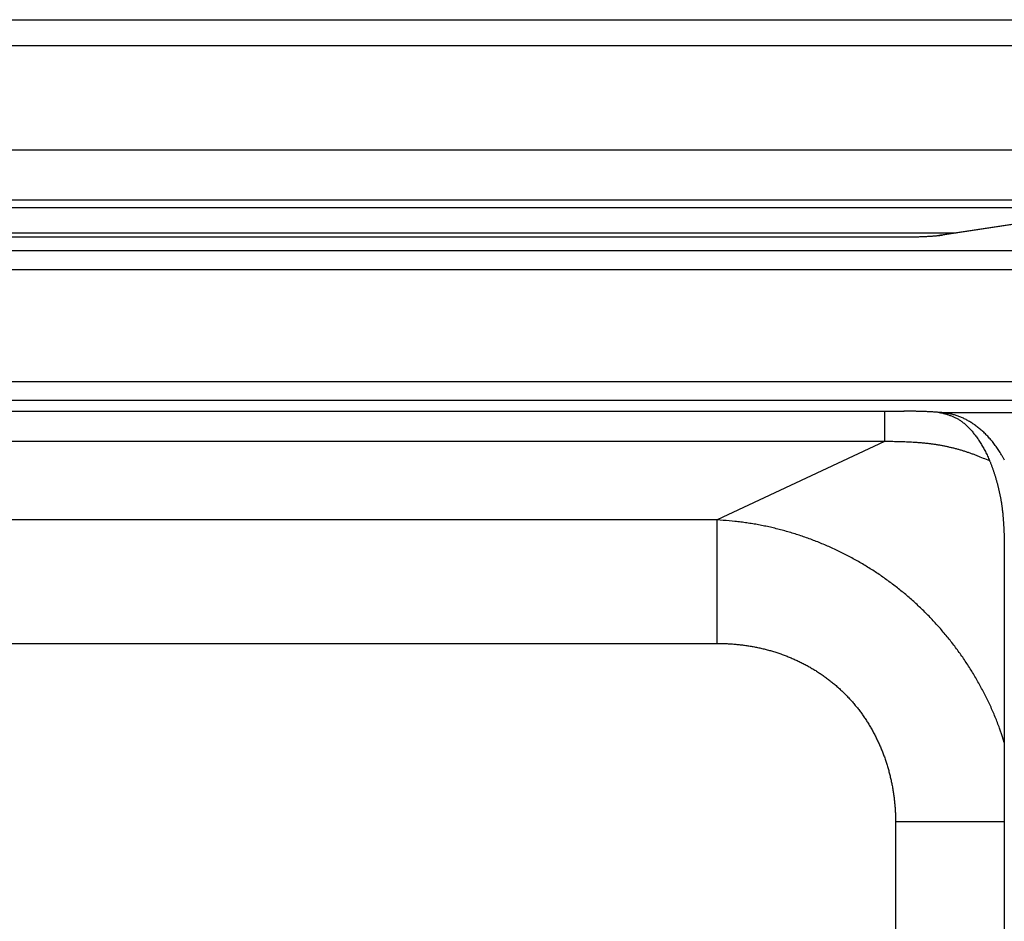
# Model space of a CAD drawing. Units: millimetres. Extents: x 0 to 593, y 0 to 422.
# Drawn here: x 398 to 437, y 387 to 422 of the extents above; entities that cross this region are included whole.
import ezdxf

# ---------------------------------------------------------------- set-up
doc = ezdxf.new("R2010")
doc.units = ezdxf.units.MM
doc.layers.get('0').update_dxf_attribs({"true_color": 0x57e0c6})

msp = doc.modelspace()

# ---------------------------------------------------------------- linework, layer by layer
for points in [[(6.715, 422.082), (450.296, 422.082)], [(450.296, 421.057), (6.715, 421.057)], [(439.505, 416.981), (17.505, 416.981)], [(439.505, 415.03), (17.505, 415.03)], [(439.505, 414.728), (17.505, 414.728)], [(439.757, 414.466), (434.307, 413.64)], [(439.87, 414.471), (434.457, 413.651)], [(306.461, 413.743), (434.99, 413.743)], [(434.457, 413.651), (434.427, 413.647), (434.397, 413.643), (434.364, 413.638), (434.339, 413.635), (434.312, 413.632), (434.285, 413.63), (434.258, 413.627), (434.229, 413.624), (434.199, 413.621), (434.169, 413.619), (434.138, 413.616), (434.107, 413.613), (434.074, 413.611), (434.041, 413.609), (434.007, 413.606), (433.973, 413.604), (433.938, 413.602), (433.902, 413.6), (433.866, 413.598), (433.829, 413.596), (433.792, 413.594), (433.754, 413.592), (433.729, 413.591), (433.703, 413.59), (433.677, 413.589), (433.651, 413.588), (433.625, 413.587), (433.599, 413.586), (433.572, 413.585), (433.545, 413.584), (433.518, 413.583), (433.491, 413.582), (433.464, 413.581), (433.436, 413.581), (433.409, 413.58), (433.367, 413.579), (433.339, 413.578), (433.311, 413.578), (433.283, 413.577), (433.255, 413.577), (433.227, 413.577), (433.198, 413.576), (433.17, 413.576), (433.142, 413.576), (433.113, 413.575), (433.085, 413.575), (433.056, 413.575), (433.027, 413.575), (432.999, 413.575), (432.941, 413.574)], [(434.457, 413.651), (434.43, 413.651), (434.403, 413.651), (434.377, 413.65), (434.351, 413.647), (434.325, 413.642), (434.287, 413.63)], [(432.951, 413.577), (308.029, 413.577)], [(432.941, 413.574), (308.034, 413.574)], [(434.292, 413.635), (434.111, 413.615)], [(300.664, 413.05), (440.151, 413.05)], [(440.151, 412.302), (300.664, 412.302)], [(376.546, 407.939), (441.571, 407.939)], [(441.571, 407.191), (376.546, 407.191)], [(376.546, 406.771), (432.941, 406.771)], [(376.546, 406.769), (432.951, 406.769)], [(432.184, 406.769), (432.184, 406.742), (432.184, 406.714), (432.184, 406.687), (432.184, 406.659), (432.184, 406.632), (432.184, 406.605), (432.184, 406.578), (432.184, 406.551), (432.184, 406.525), (432.184, 406.499), (432.184, 406.473), (432.184, 406.447), (432.184, 406.41), (432.184, 406.373), (432.184, 406.337), (432.184, 406.302), (432.184, 406.268), (432.184, 406.234), (432.184, 406.202), (432.184, 406.17), (432.184, 406.139), (432.184, 406.108), (432.184, 406.079), (432.184, 406.05), (432.184, 406.023), (432.184, 405.996), (432.184, 405.97), (432.184, 405.936), (432.184, 405.904), (432.184, 405.874), (432.184, 405.845), (432.184, 405.817), (432.184, 405.79), (432.184, 405.764), (432.184, 405.733), (432.184, 405.704), (432.184, 405.675), (432.184, 405.641), (432.184, 405.586)], [(434.457, 406.71), (434.427, 406.714), (434.397, 406.717), (434.364, 406.72), (434.339, 406.723), (434.312, 406.725), (434.285, 406.727), (434.257, 406.73), (434.229, 406.732), (434.199, 406.734), (434.169, 406.736), (434.138, 406.738), (434.106, 406.74), (434.074, 406.742), (434.041, 406.744), (434.007, 406.746), (433.973, 406.748), (433.938, 406.75), (433.902, 406.751), (433.866, 406.753), (433.829, 406.754), (433.792, 406.756), (433.754, 406.757), (433.729, 406.758), (433.703, 406.759), (433.677, 406.76), (433.651, 406.761), (433.625, 406.762), (433.598, 406.762), (433.572, 406.763), (433.545, 406.764), (433.518, 406.764), (433.491, 406.765), (433.463, 406.766), (433.436, 406.766), (433.408, 406.767), (433.367, 406.768), (433.339, 406.768), (433.311, 406.769), (433.283, 406.769), (433.255, 406.769), (433.227, 406.77), (433.198, 406.77), (433.17, 406.77), (433.142, 406.771), (433.113, 406.771), (433.085, 406.771), (433.056, 406.771), (433.027, 406.771), (432.999, 406.771), (432.941, 406.771)], [(434.294, 406.73), (434.319, 406.722), (434.344, 406.716), (434.369, 406.712), (434.395, 406.71), (434.421, 406.71), (434.457, 406.71)], [(434.336, 406.717), (434.44, 406.705)], [(434.375, 406.717), (434.432, 406.702), (434.488, 406.686), (434.516, 406.679), (434.545, 406.671), (434.573, 406.662), (434.601, 406.654), (434.629, 406.646), (434.657, 406.637), (434.686, 406.628), (434.714, 406.618), (434.742, 406.609), (434.77, 406.599), (434.798, 406.588), (434.826, 406.577), (434.854, 406.566), (434.882, 406.554), (434.909, 406.541), (434.937, 406.528), (434.965, 406.515), (434.992, 406.501), (435.02, 406.486), (435.047, 406.471), (435.075, 406.455), (435.102, 406.438), (435.13, 406.42), (435.157, 406.402), (435.184, 406.383), (435.211, 406.363), (435.238, 406.342), (435.265, 406.321), (435.292, 406.299), (435.319, 406.276), (435.345, 406.252), (435.372, 406.228), (435.398, 406.203), (435.424, 406.178), (435.451, 406.152), (435.477, 406.125), (435.503, 406.098), (435.529, 406.07), (435.555, 406.042), (435.58, 406.013), (435.606, 405.984), (435.631, 405.954), (435.656, 405.923), (435.682, 405.892), (435.707, 405.861), (435.732, 405.829), (435.756, 405.796), (435.781, 405.763), (435.805, 405.729), (435.829, 405.694), (435.854, 405.659), (435.877, 405.623), (435.901, 405.587), (435.925, 405.55), (435.948, 405.513), (435.971, 405.475), (435.994, 405.436), (436.017, 405.397), (436.04, 405.357), (436.062, 405.316), (436.085, 405.275), (436.107, 405.234), (436.128, 405.191), (436.15, 405.148), (436.171, 405.105), (436.192, 405.061), (436.213, 405.016), (436.234, 404.971), (436.254, 404.925), (436.274, 404.879), (436.284, 404.856), (436.294, 404.832), (436.304, 404.808), (436.314, 404.785), (436.323, 404.761), (436.333, 404.737), (436.342, 404.712), (436.352, 404.688), (436.361, 404.664), (436.371, 404.639), (436.38, 404.614), (436.389, 404.589), (436.398, 404.564), (436.407, 404.539), (436.416, 404.514), (436.425, 404.489), (436.434, 404.463), (436.443, 404.437), (436.452, 404.411), (436.46, 404.386), (436.469, 404.359), (436.477, 404.333), (436.486, 404.307), (436.494, 404.281), (436.503, 404.254), (436.511, 404.227), (436.519, 404.201), (436.527, 404.174), (436.535, 404.147), (436.543, 404.119), (436.551, 404.092), (436.559, 404.065), (436.566, 404.037), (436.574, 404.009), (436.581, 403.982), (436.589, 403.954), (436.596, 403.926), (436.604, 403.898), (436.611, 403.869), (436.618, 403.841), (436.625, 403.812), (436.632, 403.784), (436.639, 403.755), (436.646, 403.726), (436.653, 403.698), (436.659, 403.669), (436.666, 403.639), (436.672, 403.61), (436.679, 403.581), (436.685, 403.551), (436.691, 403.522), (436.697, 403.492), (436.703, 403.462), (436.709, 403.433), (436.715, 403.403), (436.72, 403.373), (436.726, 403.342), (436.731, 403.312), (436.737, 403.282), (436.742, 403.251), (436.747, 403.221), (436.752, 403.19), (436.757, 403.16), (436.761, 403.129), (436.766, 403.098), (436.77, 403.067), (436.775, 403.036), (436.779, 403.005), (436.783, 402.974), (436.787, 402.943), (436.791, 402.911), (436.794, 402.88), (436.798, 402.848), (436.802, 402.817), (436.805, 402.785), (436.808, 402.753), (436.811, 402.721), (436.814, 402.69), (436.817, 402.658), (436.82, 402.626), (436.822, 402.594), (436.825, 402.562), (436.83, 402.497), (436.834, 402.433), (436.838, 402.368), (436.842, 402.303), (436.846, 402.238), (436.849, 402.173), (436.852, 402.107), (436.855, 402.042), (436.858, 401.976), (436.863, 401.845), (436.868, 401.714)], [(434.53, 406.701), (434.44, 406.708)], [(434.457, 406.71), (434.53, 406.701)], [(436.877, 404.862), (436.865, 404.885), (436.852, 404.908), (436.839, 404.931), (436.827, 404.953), (436.814, 404.976), (436.801, 404.998), (436.788, 405.02), (436.775, 405.042), (436.762, 405.064), (436.736, 405.108), (436.709, 405.15), (436.683, 405.193), (436.655, 405.234), (436.628, 405.275), (436.6, 405.316), (436.573, 405.356), (436.544, 405.395), (436.516, 405.434), (436.487, 405.472), (436.459, 405.509), (436.429, 405.546), (436.4, 405.583), (436.371, 405.619), (436.341, 405.654), (436.311, 405.689), (436.281, 405.723), (436.25, 405.756), (436.22, 405.789), (436.189, 405.821), (436.158, 405.853), (436.127, 405.884), (436.096, 405.915), (436.064, 405.945), (436.033, 405.974), (436.001, 406.003), (435.969, 406.031), (435.937, 406.059), (435.904, 406.086), (435.872, 406.113), (435.839, 406.139), (435.807, 406.164), (435.774, 406.189), (435.741, 406.213), (435.708, 406.237), (435.675, 406.26), (435.641, 406.283), (435.608, 406.305), (435.574, 406.326), (435.54, 406.347), (435.507, 406.367), (435.473, 406.387), (435.439, 406.406), (435.405, 406.425), (435.371, 406.443), (435.336, 406.46), (435.302, 406.477), (435.267, 406.493), (435.233, 406.509), (435.198, 406.524), (435.164, 406.539), (435.129, 406.553), (435.094, 406.566), (435.059, 406.579), (435.024, 406.591), (434.989, 406.603), (434.954, 406.614), (434.919, 406.624), (434.884, 406.634), (434.849, 406.644), (434.813, 406.653), (434.778, 406.661), (434.743, 406.668), (434.707, 406.675), (434.672, 406.681), (434.636, 406.687), (434.601, 406.692), (434.565, 406.697), (434.53, 406.701)], [(446.115, 406.701), (434.53, 406.701)], [(432.184, 405.586), (375.756, 405.586)], [(432.184, 405.586), (425.636, 402.52)], [(436.296, 404.826), (436.174, 404.877), (436.113, 404.902), (436.052, 404.927), (435.991, 404.952), (435.93, 404.977), (435.869, 405.002), (435.838, 405.014), (435.807, 405.026), (435.776, 405.038), (435.746, 405.05), (435.715, 405.061), (435.684, 405.073), (435.653, 405.085), (435.622, 405.096), (435.591, 405.107), (435.56, 405.118), (435.529, 405.13), (435.498, 405.14), (435.467, 405.151), (435.435, 405.162), (435.404, 405.172), (435.373, 405.182), (435.341, 405.193), (435.31, 405.203), (435.278, 405.212), (435.247, 405.222), (435.215, 405.232), (435.184, 405.241), (435.152, 405.25), (435.12, 405.26), (435.088, 405.269), (435.057, 405.277), (435.025, 405.286), (434.993, 405.295), (434.961, 405.303), (434.929, 405.311), (434.897, 405.32), (434.865, 405.328), (434.833, 405.335), (434.801, 405.343), (434.768, 405.351), (434.736, 405.358), (434.704, 405.365), (434.672, 405.373), (434.64, 405.38), (434.607, 405.386), (434.575, 405.393), (434.543, 405.4), (434.51, 405.406), (434.478, 405.413), (434.445, 405.419), (434.413, 405.425), (434.38, 405.431), (434.348, 405.437), (434.316, 405.442), (434.283, 405.448), (434.25, 405.453), (434.218, 405.458), (434.185, 405.463), (434.153, 405.468), (434.12, 405.473), (434.087, 405.478), (434.055, 405.482), (434.022, 405.487), (433.99, 405.491), (433.957, 405.495), (433.924, 405.499), (433.891, 405.503), (433.859, 405.507), (433.826, 405.51), (433.793, 405.514), (433.761, 405.517), (433.728, 405.521), (433.695, 405.524), (433.662, 405.527), (433.63, 405.53), (433.597, 405.533), (433.564, 405.535), (433.531, 405.538), (433.499, 405.54), (433.466, 405.543), (433.433, 405.545), (433.4, 405.547), (433.367, 405.549), (433.335, 405.551), (433.302, 405.553), (433.236, 405.557), (433.17, 405.56), (433.105, 405.563), (433.039, 405.566), (432.973, 405.569), (432.908, 405.571), (432.842, 405.573), (432.776, 405.575), (432.71, 405.576), (432.645, 405.578), (432.579, 405.579), (432.513, 405.581), (432.447, 405.582), (432.315, 405.584), (432.184, 405.586)], [(425.636, 402.52), (375.681, 402.52)], [(436.868, 393.813), (436.795, 394.037), (436.757, 394.148), (436.72, 394.26), (436.681, 394.371), (436.661, 394.427), (436.641, 394.482), (436.621, 394.537), (436.6, 394.592), (436.579, 394.647), (436.557, 394.702), (436.536, 394.757), (436.513, 394.812), (436.491, 394.866), (436.468, 394.92), (436.445, 394.975), (436.421, 395.029), (436.397, 395.083), (436.373, 395.137), (436.349, 395.191), (436.324, 395.244), (436.299, 395.298), (436.274, 395.351), (436.223, 395.458), (436.17, 395.564), (436.144, 395.617), (436.117, 395.67), (436.091, 395.723), (436.064, 395.775), (436.036, 395.828), (436.009, 395.88), (435.981, 395.932), (435.953, 395.984), (435.925, 396.036), (435.896, 396.088), (435.867, 396.14), (435.838, 396.192), (435.809, 396.243), (435.78, 396.294), (435.75, 396.346), (435.72, 396.397), (435.69, 396.448), (435.659, 396.499), (435.628, 396.549), (435.598, 396.6), (435.566, 396.65), (435.535, 396.7), (435.503, 396.75), (435.471, 396.8), (435.439, 396.85), (435.407, 396.9), (435.374, 396.949), (435.341, 396.999), (435.308, 397.048), (435.275, 397.097), (435.241, 397.146), (435.207, 397.195), (435.173, 397.243), (435.139, 397.292), (435.104, 397.34), (435.069, 397.388), (435.034, 397.436), (434.999, 397.484), (434.964, 397.531), (434.928, 397.579), (434.892, 397.626), (434.856, 397.673), (434.82, 397.72), (434.783, 397.767), (434.746, 397.813), (434.709, 397.86), (434.672, 397.906), (434.634, 397.952), (434.597, 397.998), (434.559, 398.044), (434.521, 398.089), (434.482, 398.135), (434.444, 398.18), (434.405, 398.225), (434.366, 398.269), (434.327, 398.314), (434.287, 398.359), (434.248, 398.403), (434.208, 398.447), (434.168, 398.491), (434.127, 398.534), (434.087, 398.578), (434.046, 398.621), (434.005, 398.664), (433.964, 398.707), (433.923, 398.75), (433.881, 398.792), (433.84, 398.834), (433.798, 398.877), (433.756, 398.918), (433.714, 398.96), (433.671, 399.002), (433.628, 399.043), (433.585, 399.084), (433.542, 399.125), (433.499, 399.165), (433.456, 399.206), (433.412, 399.246), (433.368, 399.286), (433.324, 399.326), (433.28, 399.366), (433.235, 399.405), (433.191, 399.444), (433.146, 399.483), (433.101, 399.522), (433.056, 399.56), (433.01, 399.599), (432.965, 399.637), (432.919, 399.675), (432.873, 399.712), (432.827, 399.75), (432.781, 399.787), (432.735, 399.824), (432.688, 399.861), (432.641, 399.898), (432.594, 399.934), (432.547, 399.97), (432.5, 400.006), (432.453, 400.042), (432.405, 400.077), (432.357, 400.112), (432.309, 400.147), (432.261, 400.182), (432.213, 400.217), (432.165, 400.251), (432.116, 400.285), (432.067, 400.319), (432.019, 400.353), (431.97, 400.386), (431.92, 400.419), (431.871, 400.452), (431.822, 400.485), (431.772, 400.517), (431.722, 400.549), (431.672, 400.581), (431.622, 400.613), (431.572, 400.644), (431.522, 400.676), (431.471, 400.707), (431.421, 400.737), (431.37, 400.768), (431.319, 400.798), (431.268, 400.828), (431.217, 400.858), (431.165, 400.887), (431.114, 400.917), (431.062, 400.946), (431.01, 400.975), (430.959, 401.003), (430.907, 401.031), (430.854, 401.059), (430.802, 401.087), (430.75, 401.115), (430.697, 401.142), (430.645, 401.169), (430.592, 401.196), (430.539, 401.222), (430.486, 401.249), (430.433, 401.275), (430.38, 401.3), (430.327, 401.326), (430.273, 401.351), (430.22, 401.376), (430.166, 401.401), (430.112, 401.426), (430.058, 401.45), (430.004, 401.474), (429.95, 401.497), (429.896, 401.521), (429.842, 401.544), (429.788, 401.567), (429.733, 401.59), (429.679, 401.612), (429.624, 401.634), (429.569, 401.656), (429.514, 401.678), (429.459, 401.699), (429.404, 401.721), (429.349, 401.741), (429.294, 401.762), (429.239, 401.782), (429.183, 401.803), (429.128, 401.822), (429.072, 401.842), (429.017, 401.861), (428.961, 401.88), (428.905, 401.899), (428.849, 401.918), (428.793, 401.936), (428.737, 401.954), (428.681, 401.971), (428.625, 401.989), (428.569, 402.006), (428.513, 402.023), (428.456, 402.04), (428.4, 402.056), (428.343, 402.072), (428.287, 402.088), (428.23, 402.103), (428.173, 402.119), (428.117, 402.134), (428.06, 402.148), (428.003, 402.163), (427.946, 402.177), (427.889, 402.191), (427.832, 402.205), (427.775, 402.218), (427.718, 402.231), (427.66, 402.244), (427.603, 402.257), (427.546, 402.269), (427.488, 402.281), (427.431, 402.293), (427.373, 402.304), (427.316, 402.315), (427.258, 402.326), (427.201, 402.337), (427.143, 402.347), (427.086, 402.357), (427.028, 402.367), (426.97, 402.377), (426.912, 402.386), (426.855, 402.395), (426.797, 402.404), (426.739, 402.412), (426.681, 402.42), (426.623, 402.428), (426.565, 402.435), (426.507, 402.442), (426.449, 402.449), (426.391, 402.456), (426.333, 402.462), (426.217, 402.473), (426.101, 402.484), (425.985, 402.493), (425.869, 402.503), (425.636, 402.52)], [(425.636, 397.691), (425.636, 397.738), (425.636, 397.786), (425.636, 397.834), (425.636, 397.882), (425.636, 397.93), (425.636, 397.978), (425.636, 398.027), (425.636, 398.075), (425.636, 398.173), (425.636, 398.271), (425.636, 398.369), (425.636, 398.467), (425.636, 398.565), (425.636, 398.664), (425.636, 398.862), (425.636, 398.96), (425.636, 399.059), (425.636, 399.157), (425.636, 399.255), (425.636, 399.353), (425.636, 399.402), (425.636, 399.45), (425.636, 399.499), (425.636, 399.547), (425.636, 399.595), (425.636, 399.643), (425.636, 399.691), (425.636, 399.739), (425.636, 399.787), (425.636, 399.834), (425.636, 399.882), (425.636, 399.929), (425.636, 399.976), (425.636, 400.022), (425.636, 400.069), (425.636, 400.115), (425.636, 400.161), (425.636, 400.207), (425.636, 400.252), (425.636, 400.298), (425.636, 400.343), (425.636, 400.387), (425.636, 400.432), (425.636, 400.476), (425.636, 400.52), (425.636, 400.563), (425.636, 400.607), (425.636, 400.65), (425.636, 400.692), (425.636, 400.734), (425.636, 400.776), (425.636, 400.818), (425.636, 400.859), (425.636, 400.9), (425.636, 400.94), (425.636, 400.98), (425.636, 401.02), (425.636, 401.059), (425.636, 401.098), (425.636, 401.137), (425.636, 401.175), (425.636, 401.213), (425.636, 401.25), (425.636, 401.287), (425.636, 401.323), (425.636, 401.359), (425.636, 401.395), (425.636, 401.43), (425.636, 401.465), (425.636, 401.499), (425.636, 401.533), (425.636, 401.566), (425.636, 401.599), (425.636, 401.631), (425.636, 401.663), (425.636, 401.694), (425.636, 401.725), (425.636, 401.756), (425.636, 401.786), (425.636, 401.815), (425.636, 401.844), (425.636, 401.873), (425.636, 401.901), (425.636, 401.928), (425.636, 401.955), (425.636, 401.982), (425.636, 402.008), (425.636, 402.033), (425.636, 402.071), (425.636, 402.107), (425.636, 402.142), (425.636, 402.176), (425.636, 402.209), (425.636, 402.24), (425.636, 402.271), (425.636, 402.3), (425.636, 402.328), (425.636, 402.355), (425.636, 402.381), (425.636, 402.414), (425.636, 402.445), (425.636, 402.474), (425.636, 402.52)], [(436.868, 401.741), (436.868, 385.948)], [(375.563, 397.691), (425.636, 397.691)], [(425.636, 397.691), (425.722, 397.69), (425.765, 397.689), (425.808, 397.689), (425.851, 397.688), (425.894, 397.687), (425.938, 397.685), (425.981, 397.683), (426.024, 397.681), (426.067, 397.679), (426.11, 397.677), (426.153, 397.674), (426.196, 397.671), (426.239, 397.668), (426.282, 397.665), (426.325, 397.661), (426.368, 397.657), (426.41, 397.653), (426.453, 397.649), (426.496, 397.644), (426.539, 397.64), (426.582, 397.635), (426.625, 397.629), (426.667, 397.624), (426.71, 397.618), (426.753, 397.612), (426.795, 397.606), (426.838, 397.599), (426.881, 397.593), (426.923, 397.586), (426.966, 397.579), (427.008, 397.571), (427.05, 397.563), (427.093, 397.556), (427.135, 397.547), (427.177, 397.539), (427.22, 397.53), (427.262, 397.521), (427.304, 397.512), (427.346, 397.503), (427.388, 397.493), (427.43, 397.483), (427.472, 397.473), (427.514, 397.463), (427.555, 397.452), (427.597, 397.441), (427.639, 397.43), (427.68, 397.418), (427.722, 397.407), (427.763, 397.395), (427.804, 397.383), (427.846, 397.37), (427.887, 397.358), (427.928, 397.345), (427.969, 397.332), (428.01, 397.318), (428.051, 397.305), (428.092, 397.291), (428.132, 397.276), (428.173, 397.262), (428.214, 397.247), (428.254, 397.233), (428.294, 397.217), (428.335, 397.202), (428.375, 397.186), (428.415, 397.17), (428.455, 397.154), (428.495, 397.138), (428.534, 397.121), (428.574, 397.104), (428.614, 397.087), (428.653, 397.07), (428.692, 397.052), (428.732, 397.034), (428.771, 397.016), (428.81, 396.998), (428.849, 396.979), (428.887, 396.961), (428.926, 396.941), (428.964, 396.922), (429.003, 396.902), (429.041, 396.883), (429.079, 396.862), (429.117, 396.842), (429.155, 396.822), (429.193, 396.801), (429.23, 396.78), (429.268, 396.758), (429.305, 396.737), (429.342, 396.715), (429.379, 396.693), (429.416, 396.671), (429.453, 396.648), (429.49, 396.625), (429.526, 396.602), (429.562, 396.579), (429.598, 396.556), (429.634, 396.532), (429.67, 396.508), (429.706, 396.484), (429.741, 396.459), (429.777, 396.435), (429.812, 396.41), (429.847, 396.385), (429.882, 396.359), (429.916, 396.334), (429.951, 396.308), (429.985, 396.282), (430.02, 396.256), (430.054, 396.229), (430.087, 396.202), (430.121, 396.175), (430.154, 396.148), (430.188, 396.121), (430.221, 396.093), (430.254, 396.066), (430.287, 396.038), (430.319, 396.009), (430.351, 395.981), (430.384, 395.952), (430.416, 395.923), (430.447, 395.894), (430.479, 395.865), (430.51, 395.835), (430.542, 395.806), (430.573, 395.776), (430.603, 395.745), (430.634, 395.715), (430.664, 395.685), (430.695, 395.654), (430.724, 395.623), (430.754, 395.592), (430.784, 395.56), (430.813, 395.529), (430.842, 395.497), (430.871, 395.465), (430.9, 395.432), (430.928, 395.4), (430.956, 395.367), (430.984, 395.335), (431.012, 395.302), (431.039, 395.268), (431.067, 395.235), (431.094, 395.201), (431.121, 395.168), (431.147, 395.134), (431.174, 395.1), (431.2, 395.065), (431.226, 395.031), (431.252, 394.996), (431.277, 394.961), (431.302, 394.926), (431.327, 394.891), (431.352, 394.856), (431.377, 394.82), (431.401, 394.785), (431.425, 394.749), (431.449, 394.713), (431.472, 394.677), (431.496, 394.641), (431.519, 394.604), (431.542, 394.568), (431.564, 394.531), (431.587, 394.494), (431.609, 394.457), (431.631, 394.42), (431.653, 394.383), (431.674, 394.345), (431.695, 394.308), (431.716, 394.27), (431.737, 394.232), (431.757, 394.194), (431.778, 394.156), (431.798, 394.118), (431.817, 394.08), (431.837, 394.041), (431.856, 394.003), (431.875, 393.964), (431.894, 393.925), (431.912, 393.886), (431.931, 393.847), (431.949, 393.808), (431.967, 393.769), (431.984, 393.729), (432.002, 393.69), (432.019, 393.65), (432.036, 393.611), (432.052, 393.571), (432.069, 393.531), (432.085, 393.491), (432.101, 393.451), (432.116, 393.411), (432.132, 393.371), (432.147, 393.33), (432.162, 393.29), (432.177, 393.249), (432.191, 393.209), (432.205, 393.168), (432.219, 393.127), (432.233, 393.086), (432.246, 393.045), (432.26, 393.004), (432.273, 392.963), (432.285, 392.922), (432.298, 392.881), (432.31, 392.839), (432.322, 392.798), (432.334, 392.756), (432.345, 392.715), (432.357, 392.673), (432.368, 392.632), (432.378, 392.59), (432.389, 392.548), (432.399, 392.506), (432.409, 392.464), (432.419, 392.422), (432.429, 392.38), (432.438, 392.338), (432.447, 392.296), (432.456, 392.254), (432.465, 392.212), (432.473, 392.169), (432.481, 392.127), (432.489, 392.085), (432.497, 392.042), (432.504, 392), (432.511, 391.957), (432.518, 391.915), (432.525, 391.872), (432.531, 391.83), (432.538, 391.787), (432.543, 391.744), (432.549, 391.701), (432.555, 391.659), (432.56, 391.616), (432.565, 391.573), (432.57, 391.53), (432.574, 391.487), (432.578, 391.445), (432.582, 391.402), (432.586, 391.359), (432.59, 391.316), (432.593, 391.273), (432.596, 391.23), (432.599, 391.187), (432.602, 391.144), (432.604, 391.101), (432.606, 391.058), (432.607, 391.015), (432.609, 390.972), (432.61, 390.928), (432.611, 390.885), (432.612, 390.799), (432.614, 390.713)], [(436.868, 390.713), (436.836, 390.713), (436.803, 390.713), (436.778, 390.713), (436.751, 390.713), (436.722, 390.713), (436.692, 390.713), (436.661, 390.713), (436.628, 390.713), (436.595, 390.713), (436.56, 390.713), (436.523, 390.713), (436.486, 390.713), (436.461, 390.713), (436.435, 390.713), (436.408, 390.713), (436.381, 390.713), (436.354, 390.713), (436.327, 390.713), (436.299, 390.713), (436.27, 390.713), (436.241, 390.713), (436.212, 390.713), (436.183, 390.713), (436.153, 390.713), (436.123, 390.713), (436.093, 390.713), (436.062, 390.713), (436.031, 390.713), (436, 390.713), (435.968, 390.713), (435.937, 390.713), (435.905, 390.713), (435.873, 390.713), (435.84, 390.713), (435.808, 390.713), (435.775, 390.713), (435.743, 390.713), (435.71, 390.713), (435.677, 390.713), (435.644, 390.713), (435.61, 390.713), (435.577, 390.713), (435.544, 390.713), (435.51, 390.713), (435.477, 390.713), (435.443, 390.713), (435.409, 390.713), (435.375, 390.713), (435.341, 390.713), (435.307, 390.713), (435.273, 390.713), (435.239, 390.713), (435.204, 390.713), (435.17, 390.713), (435.135, 390.713), (435.1, 390.713), (435.066, 390.713), (435.031, 390.713), (434.996, 390.713), (434.96, 390.713), (434.925, 390.713), (434.89, 390.713), (434.854, 390.713), (434.818, 390.713), (434.783, 390.713), (434.747, 390.713), (434.711, 390.713), (434.675, 390.713), (434.638, 390.713), (434.602, 390.713), (434.566, 390.713), (434.529, 390.713), (434.492, 390.713), (434.456, 390.713), (434.419, 390.713), (434.381, 390.713), (434.344, 390.713), (434.307, 390.713), (434.269, 390.713), (434.232, 390.713), (434.194, 390.713), (434.156, 390.713), (434.118, 390.713), (434.08, 390.713), (434.042, 390.713), (434.003, 390.713), (433.965, 390.713), (433.926, 390.713), (433.888, 390.713), (433.849, 390.713), (433.81, 390.713), (433.771, 390.713), (433.732, 390.713), (433.654, 390.713), (433.575, 390.713), (433.496, 390.713), (433.417, 390.713), (433.337, 390.713), (433.257, 390.713), (433.177, 390.713), (433.097, 390.713), (433.017, 390.713), (432.936, 390.713), (432.775, 390.713), (432.614, 390.713)], [(432.614, 390.713), (432.614, 384.859)]]:
    msp.add_lwpolyline(points)

doc.saveas('drawing.dxf')
